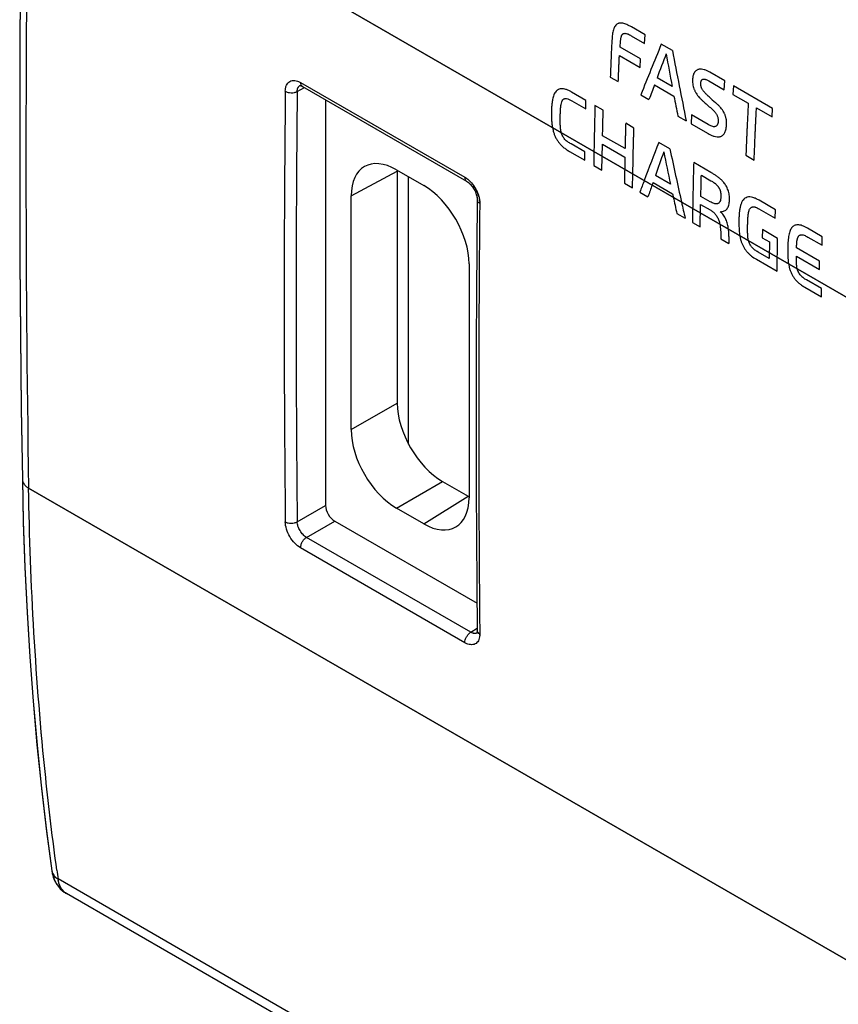
# Model space of a CAD drawing. Units: millimetres. Extents: x -29.9 to 28.7, y -33.1 to 33.1.
# Drawn here: x -29.9 to -10.7, y -17.8 to 5.2 of the extents above; entities that cross this region are included whole.
import ezdxf

# ---------------------------------------------------------------- set-up
doc = ezdxf.new("R2010")
doc.units = ezdxf.units.MM
doc.header["$LTSCALE"] = 16.335
doc.layers.get('0').update_dxf_attribs({"linetype": 'CONTINUOUS'})
for name, color, linetype in [('CURVE', 7, 'CONTINUOUS'), ('IMPORT_IGES', 7, 'CONTINUOUS'), ('MEC', 7, 'CONTINUOUS'), ('RACCORDO', 7, 'CONTINUOUS')]:
    doc.layers.add(name, color=color, linetype=linetype)

msp = doc.modelspace()

# ---------------------------------------------------------------- linework, layer by layer
at = {"color": 250, "linetype": 'CONTINUOUS'}
for p, q in [((1.12, -7.975), (-29.654, 9.794)), ((-23.292, 3.773), (-19.449, 1.554)), ((-23.37, 3.563), (-23.204, 3.652)), ((1.12, -23.488), (-29.654, -5.719)), ((-23.37, -6.509), (-22.706, -6.126)), ((-23.153, -6.874), (-22.494, -6.493)), ((-19.31, -9.093), (-23.153, -6.874)), ((-19.449, -9.339), (-23.292, -7.119)), ((-19.31, -9.093), (-19.159, -9)), ((-19.221, -9.122), (-19.223, -9.122)), ((-19.101, -9.055), (-19.1, -9.137)), ((1.833, -32.652), (-28.966, -14.869))]:
    msp.add_line(p, q, dxfattribs=at)
at = {"color": 7, "linetype": 'CONTINUOUS'}
for p, q in [((-23.31, 3.7), (-23.309, 3.7)), ((-23.31, 3.7), (-23.309, 3.7)), ((-23.309, 3.7), (-23.308, 3.7)), ((-23.308, 3.7), (-23.306, 3.7)), ((-23.306, 3.7), (-23.303, 3.7)), ((-23.303, 3.7), (-23.299, 3.699)), ((-23.299, 3.699), (-23.29, 3.697)), ((-23.299, 3.699), (-23.29, 3.696)), ((-23.29, 3.697), (-23.278, 3.692)), ((-23.289, 3.696), (-23.277, 3.692)), ((-23.278, 3.692), (-23.263, 3.686)), ((-23.277, 3.692), (-23.262, 3.685)), ((-23.263, 3.686), (-23.251, 3.679)), ((-23.251, 3.679), (-19.407, 1.46)), ((-19.158, 1.02), (-19.168, -0.053)), ((-19.158, 1.032), (-19.158, 1.02)), ((-19.168, -0.043), (-19.176, -1.192)), ((-19.176, -1.177), (-19.182, -2.329)), ((-19.182, -2.319), (-19.184, -3.464)), ((-19.184, -3.46), (-19.184, -4.599)), ((-19.184, -4.597), (-19.182, -5.736)), ((-19.182, -5.729), (-19.176, -6.872)), ((-19.176, -6.86), (-19.168, -7.998)), ((-19.168, -7.988), (-19.158, -9.056)), ((-19.162, -9.099), (-19.165, -9.108)), ((-19.165, -9.108), (-19.165, -9.109)), ((-19.16, -9.086), (-19.162, -9.099)), ((-19.159, -9.071), (-19.16, -9.086)), ((-19.158, -9.056), (-19.159, -9.071)), ((-29.112, -14.675), (-29.112, -14.676)), ((2.034, -32.994), (-28.769, -15.209))]:
    msp.add_line(p, q, dxfattribs=at)
for points in [[(-29.801, 9.998), (-29.825, 8.307), (-29.844, 6.558), (-29.856, 4.812), (-29.863, 3.071), (-29.863, 1.333), (-29.856, -0.401), (-29.844, -2.131), (-29.825, -3.858), (-29.801, -5.515)], [(-19.407, 1.46), (-19.404, 1.458), (-19.385, 1.445), (-19.364, 1.429), (-19.342, 1.411), (-19.32, 1.389), (-19.298, 1.364), (-19.276, 1.336), (-19.255, 1.307), (-19.236, 1.276), (-19.218, 1.243)], [(-19.407, 1.46), (-19.39, 1.449), (-19.371, 1.436), (-19.352, 1.419), (-19.332, 1.401), (-19.311, 1.38), (-19.291, 1.356), (-19.272, 1.33), (-19.253, 1.303), (-19.235, 1.274)], [(-19.219, 1.244), (-19.203, 1.21), (-19.189, 1.177), (-19.178, 1.145), (-19.17, 1.113), (-19.164, 1.084), (-19.16, 1.056), (-19.158, 1.032)], [(-19.204, 1.214), (-19.192, 1.184), (-19.181, 1.154), (-19.173, 1.125), (-19.166, 1.097), (-19.162, 1.071), (-19.159, 1.047)], [(-19.159, 1.047), (-19.158, 1.026), (-19.158, 1.02)], [(-29.801, -5.515), (-29.778, -6.523), (-29.741, -7.581), (-29.691, -8.631), (-29.626, -9.672), (-29.549, -10.704), (-29.458, -11.727), (-29.353, -12.74), (-29.235, -13.743), (-29.112, -14.675)], [(-29.112, -14.676), (-29.1, -14.741), (-29.083, -14.807), (-29.06, -14.87), (-29.033, -14.93), (-29, -14.986), (-28.964, -15.038), (-28.923, -15.086), (-28.88, -15.128), (-28.833, -15.166), (-28.785, -15.199), (-28.768, -15.209)]]:
    msp.add_lwpolyline(points, dxfattribs=at)
at = {"color": 250, "linetype": 'CONTINUOUS'}
for centre, radius, start, end in [((447.681, 2.037), 477.398, 179.06905, 180.93095), ((438.201, -1.472), 461.878, 179.37505, 180.62495), ((438.293, -1.473), 461.69, 179.37504, 180.62496), ((-23.217, 3.737), 0.0674, 229.8899, 239.8621), ((-19.79, 1.001), 0.65, 46.2055, 50.0266), ((-19.821, 0.969), 0.695, 44.0278, 46.9218), ((-19.832, 0.958), 0.711, 42.2725, 46.1985), ((-19.851, 0.939), 0.737, 41.2584, 44.0316), ((-19.935, 0.872), 0.845, 21.0601, 35.0185), ((-19.878, 0.894), 0.784, 17.232, 21.0227), ((-19.843, 0.905), 0.747, 15.2632, 18.018), ((462.177, -4.1), 481.303, 179.40023, 180.58991), ((-19.694, 0.937), 0.594, 4.5988, 9.1216), ((-19.6, 0.943), 0.5, 359.4412, 3.0121), ((-19.089, -9.055), 0.0689, 180.6729, 189.2843), ((-19.541, -9.142), 0.441, 356.816, 0.6322), ((38.169, -5.537), 67.78, 187.73547, 187.91346)]:
    msp.add_arc(centre, radius, start, end, dxfattribs=at)
for points, knots in [([(-23.65, 3.566), (-23.65, 3.591), (-23.645, 3.64), (-23.625, 3.707), (-23.591, 3.761), (-23.545, 3.8), (-23.489, 3.82), (-23.425, 3.822), (-23.358, 3.806), (-23.314, 3.785), (-23.292, 3.773)], [0, 0, 0, 0, 0.14477, 0.274713, 0.391869, 0.501378, 0.610634, 0.727118, 0.856164, 1, 1, 1, 1]), ([(-23.37, 3.563), (-23.37, 3.578), (-23.367, 3.607), (-23.355, 3.647), (-23.335, 3.679), (-23.316, 3.695), (-23.306, 3.701)], [0, 0, 0, 0, 0.287776, 0.546597, 0.780508, 1, 1, 1, 1]), ([(-23.37, 3.563), (-23.37, 3.591), (-23.362, 3.643), (-23.329, 3.687), (-23.309, 3.699)], [0, 0, 0, 0, 0.547579, 1, 1, 1, 1]), ([(-23.292, 3.773), (-23.292, 3.755), (-23.288, 3.721), (-23.269, 3.692), (-23.257, 3.683)], [0, 0, 0, 0, 0.549357, 1, 1, 1, 1]), ([(-23.65, 3.566), (-23.63, 3.554), (-23.584, 3.538), (-23.51, 3.529), (-23.437, 3.536), (-23.39, 3.552), (-23.37, 3.563)], [0, 0, 0, 0, 0.236899, 0.49968, 0.762636, 1, 1, 1, 1]), ([(-19.449, 1.554), (-19.44, 1.548), (-19.403, 1.526), (-19.37, 1.499), (-19.346, 1.476)], [0, 0, 0, 0, 0.238245, 1, 1, 1, 1]), ([(-19.449, 1.554), (-19.449, 1.534), (-19.445, 1.505), (-19.427, 1.474), (-19.414, 1.464), (-19.407, 1.46)], [0, 0, 0, 0, 0.548767, 0.782313, 1, 1, 1, 1]), ([(-19.449, 1.554), (-19.442, 1.55), (-19.415, 1.534), (-19.39, 1.515), (-19.372, 1.5)], [0, 0, 0, 0, 0.240504, 1, 1, 1, 1]), ([(-19.306, 1.436), (-19.3, 1.43), (-19.278, 1.404), (-19.257, 1.378), (-19.243, 1.357)], [0, 0, 0, 0, 0.246444, 1, 1, 1, 1]), ([(-19.297, 1.426), (-19.26, 1.384), (-19.196, 1.292), (-19.15, 1.19), (-19.133, 1.137)], [0, 0, 0, 0, 0.499563, 1, 1, 1, 1]), ([(-19.1, 0.939), (-19.116, 0.948), (-19.139, 0.966), (-19.156, 0.997), (-19.158, 1.013), (-19.158, 1.02)], [0, 0, 0, 0, 0.549617, 0.782868, 1, 1, 1, 1]), ([(-19.129, 1.127), (-19.127, 1.119), (-19.118, 1.087), (-19.111, 1.055), (-19.107, 1.031)], [0, 0, 0, 0, 0.255674, 1, 1, 1, 1]), ([(-19.122, 1.102), (-19.119, 1.091), (-19.109, 1.047), (-19.102, 1.003), (-19.1, 0.97)], [0, 0, 0, 0, 0.259824, 1, 1, 1, 1]), ([(-19.101, 0.984), (-19.101, 0.981), (-19.1, 0.965), (-19.1, 0.95), (-19.1, 0.939)], [0, 0, 0, 0, 0.255054, 1, 1, 1, 1]), ([(-29.801, -5.515), (-29.8, -5.534), (-29.793, -5.574), (-29.763, -5.629), (-29.716, -5.679), (-29.676, -5.706), (-29.654, -5.719)], [0, 0, 0, 0, 0.219705, 0.453714, 0.712447, 1, 1, 1, 1]), ([(-28.995, -14.661), (-29.093, -13.939), (-29.448, -10.971), (-29.617, -7.98), (-29.654, -5.719)], [0, 0, 0, 0, 0.243473, 1, 1, 1, 1]), ([(-23.65, -6.51), (-23.63, -6.521), (-23.584, -6.538), (-23.51, -6.546), (-23.436, -6.537), (-23.39, -6.521), (-23.37, -6.509)], [0, 0, 0, 0, 0.236124, 0.498139, 0.761172, 1, 1, 1, 1]), ([(-23.292, -7.119), (-23.342, -7.09), (-23.437, -7.011), (-23.549, -6.86), (-23.626, -6.689), (-23.65, -6.567), (-23.65, -6.51)], [0, 0, 0, 0, 0.237626, 0.500808, 0.763538, 1, 1, 1, 1]), ([(-23.153, -6.874), (-23.184, -6.857), (-23.241, -6.809), (-23.309, -6.719), (-23.356, -6.617), (-23.37, -6.544), (-23.37, -6.509)], [0, 0, 0, 0, 0.238227, 0.501266, 0.763625, 1, 1, 1, 1]), ([(-23.292, -7.119), (-23.292, -7.096), (-23.284, -7.048), (-23.255, -6.979), (-23.211, -6.918), (-23.173, -6.886), (-23.153, -6.874)], [0, 0, 0, 0, 0.235674, 0.498051, 0.761496, 1, 1, 1, 1]), ([(-19.449, -9.339), (-19.449, -9.316), (-19.441, -9.267), (-19.411, -9.198), (-19.367, -9.137), (-19.33, -9.105), (-19.31, -9.093)], [0, 0, 0, 0, 0.235674, 0.498051, 0.761496, 1, 1, 1, 1]), ([(-19.1, -9.166), (-19.102, -9.189), (-19.108, -9.233), (-19.129, -9.292), (-19.163, -9.339), (-19.208, -9.372), (-19.262, -9.388), (-19.322, -9.387), (-19.386, -9.371), (-19.428, -9.351), (-19.449, -9.339)], [0, 0, 0, 0, 0.140787, 0.266849, 0.38129, 0.489941, 0.600379, 0.7196, 0.85225, 1, 1, 1, 1]), ([(-19.238, -9.121), (-19.244, -9.12), (-19.269, -9.114), (-19.293, -9.103), (-19.31, -9.093)], [0, 0, 0, 0, 0.231542, 1, 1, 1, 1]), ([(-19.244, -9.12), (-19.249, -9.118), (-19.272, -9.112), (-19.294, -9.102), (-19.31, -9.093)], [0, 0, 0, 0, 0.233412, 1, 1, 1, 1]), ([(-19.16, -9.108), (-19.163, -9.11), (-19.177, -9.117), (-19.193, -9.121), (-19.205, -9.122)], [0, 0, 0, 0, 0.245662, 1, 1, 1, 1]), ([(-19.16, -9.108), (-19.169, -9.114), (-19.184, -9.12), (-19.2, -9.122), (-19.204, -9.122)], [0, 0, 0, 0, 0.742057, 1, 1, 1, 1]), ([(-19.1, -9.137), (-19.115, -9.128), (-19.142, -9.108), (-19.156, -9.077), (-19.158, -9.062)], [0, 0, 0, 0, 0.547031, 1, 1, 1, 1]), ([(-19.1, -9.137), (-19.1, -9.141), (-19.1, -9.155), (-19.1, -9.169), (-19.101, -9.179)], [0, 0, 0, 0, 0.255053, 1, 1, 1, 1]), ([(-29.112, -14.676), (-29.109, -14.695), (-29.098, -14.733), (-29.056, -14.805), (-29.004, -14.847), (-28.966, -14.869)], [0, 0, 0, 0, 0.231334, 0.471418, 1, 1, 1, 1]), ([(-28.769, -15.209), (-28.795, -15.194), (-28.845, -15.154), (-28.904, -15.075), (-28.945, -14.978), (-28.961, -14.907), (-28.966, -14.869)], [0, 0, 0, 0, 0.225417, 0.462099, 0.718679, 1, 1, 1, 1])]:
    msp.add_open_spline(points, degree=3, knots=knots, dxfattribs=at)
for points in [[(-19.223, -9.122), (-19.23, -9.122), (-19.237, -9.121), (-19.244, -9.12)], [(-19.204, -9.122), (-19.21, -9.123), (-19.217, -9.123), (-19.223, -9.122)], [(-19.205, -9.122), (-19.211, -9.123), (-19.216, -9.123), (-19.221, -9.122)]]:
    msp.add_open_spline(points, degree=3, dxfattribs=at)
at = {"layer": 'CURVE', "color": 250, "linetype": 'CONTINUOUS'}
for p, q in [((-15.234, 4.889), (-15.55, 5.072)), ((-15.556, 4.867), (-15.245, 4.687)), ((-15.245, 4.687), (-15.234, 4.889)), ((-15.816, 4.596), (-15.813, 4.657)), ((-14.593, 4.519), (-14.853, 4.669)), ((-15.834, 4.404), (-15.351, 4.125)), ((-15.342, 4.323), (-15.816, 4.596)), ((-15.351, 4.125), (-15.342, 4.323)), ((-13.37, 3.813), (-13.72, 4.015)), ((-16.047, 3.901), (-15.86, 3.792)), ((-15.012, 3.714), (-14.559, 3.453)), ((-14.6, 3.681), (-14.953, 3.885)), ((-13.742, 3.811), (-13.381, 3.603)), ((-13.381, 3.603), (-13.37, 3.813)), ((-13.167, 3.696), (-13.178, 3.495)), ((-12.251, 3.167), (-13.167, 3.696)), ((-16.616, 3.354), (-16.953, 3.549)), ((-15.331, 3.487), (-15.142, 3.378)), ((-13.178, 3.495), (-12.82, 3.289)), ((-16.944, 3.341), (-16.621, 3.154)), ((-16.621, 3.154), (-16.616, 3.354)), ((-16.212, 3.121), (-16.405, 3.232)), ((-14.148, 3.013), (-14.156, 2.808)), ((-13.756, 2.787), (-14.148, 3.013)), ((-12.627, 3.177), (-12.261, 2.966)), ((-12.261, 2.966), (-12.251, 3.167)), ((-15.495, 2.707), (-15.687, 2.818)), ((-14.466, 2.987), (-14.272, 2.875)), ((-14.156, 2.808), (-13.754, 2.577)), ((-16.642, 2.147), (-16.964, 2.333)), ((-16.242, 1.721), (-16.232, 2.326)), ((-16.232, 2.326), (-15.706, 2.023)), ((-15.702, 2.224), (-16.227, 2.527)), ((-14.653, 2.221), (-14.913, 2.371)), ((-17.001, 2.16), (-16.645, 1.954)), ((-16.645, 1.954), (-16.642, 2.147)), ((-16.429, 2.158), (-16.434, 1.832)), ((-15.706, 2.023), (-15.717, 1.418)), ((-13.693, 1.666), (-14.096, 1.899)), ((-12.875, 2.069), (-12.682, 1.957)), ((-16.434, 1.832), (-16.242, 1.721)), ((-15.524, 1.307), (-15.519, 1.632)), ((-15.717, 1.418), (-15.524, 1.307)), ((-15.045, 1.431), (-14.593, 1.169)), ((-14.639, 1.395), (-14.992, 1.599)), ((-13.917, 1.604), (-13.692, 1.474)), ((-15.355, 1.209), (-15.166, 1.1)), ((-13.708, 0.981), (-13.928, 1.108)), ((-12.182, 0.794), (-12.564, 1.015)), ((-14.49, 0.71), (-14.296, 0.597)), ((-14.12, 0.825), (-14.125, 0.499)), ((-13.944, 0.394), (-13.935, 0.919)), ((-13.935, 0.919), (-13.714, 0.791)), ((-12.57, 0.815), (-12.187, 0.594)), ((-12.187, 0.594), (-12.182, 0.794)), ((-14.125, 0.499), (-13.944, 0.394)), ((-12.488, 0.328), (-12.492, 0.14)), ((-12.132, 0.122), (-12.488, 0.328)), ((-11.087, 0.162), (-11.434, 0.362)), ((-13.462, 0.116), (-13.271, 0.006)), ((-12.492, 0.14), (-12.321, 0.041)), ((-12.321, 0.041), (-12.327, -0.346)), ((-11.425, 0.154), (-11.092, -0.038)), ((-11.092, -0.038), (-11.087, 0.162)), ((-12.327, -0.346), (-12.587, -0.196)), ((-11.15, -0.407), (-11.69, -0.095)), ((-12.629, -0.365), (-12.146, -0.644)), ((-12.146, -0.644), (-12.14, -0.318)), ((-11.694, -0.291), (-11.154, -0.602)), ((-11.154, -0.602), (-11.15, -0.407)), ((-11.105, -1.052), (-11.455, -0.85)), ((-11.495, -1.02), (-11.108, -1.243)), ((-11.108, -1.243), (-11.105, -1.052))]:
    msp.add_line(p, q, dxfattribs=at)
for centre, major_axis, ratio, start_param, end_param in [((47.26, 37.464), (62.744, 67.338), 0.361862, -3.907506, -3.888655), ((47.501, 37.325), (61.95, 67.806), 0.373728, -3.906538, -3.89777), ((49.988, 35.889), (14.701, 91.84), 0.707225, -4.252488, -4.24372), ((50.227, 35.752), (12.726, 92.485), 0.709904, -4.272237, -4.253386), ((47.477, 37.34), (62.345, 67.573), 0.367843, -3.894534, -3.889178), ((50.026, 35.868), (13.043, 92.383), 0.709504, -4.255911, -4.250555), ((63.05, 28.348), (252.626, -213.613), 0.209609, -1.699887, -1.699104), ((64.113, 27.734), (258.922, -217.315), 0.20486, -1.701204, -1.700624), ((47.958, 37.062), (62.744, 67.338), 0.361862, -3.877192, -3.862755), ((48.162, 36.944), (61.95, 67.806), 0.373728, -3.876226, -3.86747), ((49.428, 36.213), (14.701, 91.84), 0.707225, -4.222178, -4.213421), ((49.638, 36.092), (12.726, 92.485), 0.709904, -4.241923, -4.227486), ((335.922, 199.159), (348.577, 374.099), 0.361862, -3.862755, -3.861964), ((48.156, 36.947), (62.345, 67.573), 0.367844, -3.864237, -3.863277), ((336.172, 199.015), (346.359, 375.405), 0.367844, -3.863277, -3.862486), ((49.442, 36.205), (13.043, 92.383), 0.709504, -4.225613, -4.224653), ((341.069, 196.187), (72.463, 513.241), 0.709504, -4.224653, -4.223863), ((341.279, 196.066), (70.702, 513.806), 0.709904, -4.227486, -4.226696), ((340.229, 196.672), (238.168, 439.768), 0.594676, -3.961665, -3.961375), ((340.455, 196.542), (235.993, 440.993), 0.597671, -3.964826, -3.96444)]:
    msp.add_ellipse(centre, major_axis=major_axis, ratio=ratio, start_param=start_param, end_param=end_param, dxfattribs=at)
for points, knots in [([(-15.55, 5.072), (-15.589, 5.094), (-15.661, 5.131), (-15.741, 5.157), (-15.792, 5.163), (-15.819, 5.163), (-15.839, 5.16), (-15.858, 5.155), (-15.881, 5.145), (-15.907, 5.126), (-15.935, 5.096), (-15.957, 5.057), (-15.974, 5.009), (-15.987, 4.955), (-15.997, 4.894), (-16.004, 4.829), (-16.01, 4.759), (-16.013, 4.711), (-16.014, 4.685)], [0, 0, 0, 0, 0.125, 0.25, 0.3125, 0.34375, 0.375, 0.40625, 0.4375, 0.5, 0.5625, 0.625, 0.6875, 0.75, 0.8125, 0.875, 0.9375, 1, 1, 1, 1]), ([(-15.813, 4.657), (-15.812, 4.674), (-15.81, 4.707), (-15.807, 4.752), (-15.802, 4.787), (-15.797, 4.813), (-15.793, 4.832), (-15.788, 4.851), (-15.781, 4.869), (-15.774, 4.885), (-15.764, 4.898), (-15.752, 4.91), (-15.738, 4.917), (-15.723, 4.922), (-15.701, 4.924), (-15.673, 4.921), (-15.637, 4.909), (-15.598, 4.891), (-15.571, 4.875), (-15.556, 4.867)], [0, 0, 0, 0, 0.083333, 0.166667, 0.25, 0.291667, 0.333333, 0.375, 0.416667, 0.458333, 0.5, 0.541667, 0.583333, 0.625, 0.666667, 0.75, 0.833333, 0.916667, 1, 1, 1, 1]), ([(-15.86, 3.792), (-15.859, 3.814), (-15.857, 3.858), (-15.854, 3.923), (-15.852, 3.978), (-15.851, 4.016), (-15.85, 4.038), (-15.849, 4.053), (-15.848, 4.077), (-15.847, 4.105), (-15.845, 4.156), (-15.842, 4.229), (-15.838, 4.316), (-15.836, 4.375), (-15.834, 4.404)], [0, 0, 0, 0, 0.125, 0.25, 0.375, 0.4375, 0.46875, 0.5, 0.53125, 0.5625, 0.625, 0.75, 0.875, 1, 1, 1, 1]), ([(-13.72, 4.015), (-13.741, 4.027), (-13.783, 4.049), (-13.848, 4.074), (-13.912, 4.086), (-13.96, 4.085), (-13.996, 4.076), (-14.022, 4.064), (-14.046, 4.047), (-14.065, 4.028), (-14.079, 4.009), (-14.088, 3.993), (-14.097, 3.975), (-14.104, 3.955), (-14.111, 3.933), (-14.118, 3.9), (-14.122, 3.856), (-14.123, 3.799), (-14.119, 3.74), (-14.108, 3.682), (-14.094, 3.634), (-14.079, 3.597), (-14.067, 3.571), (-14.054, 3.545), (-14.034, 3.512), (-14.005, 3.471), (-13.966, 3.424), (-13.922, 3.379), (-13.891, 3.349), (-13.874, 3.335)], [0, 0, 0, 0, 0.076923, 0.153846, 0.230769, 0.307692, 0.346154, 0.384615, 0.423077, 0.461538, 0.480769, 0.5, 0.519231, 0.538462, 0.557692, 0.576923, 0.615385, 0.653846, 0.692308, 0.730769, 0.769231, 0.788462, 0.807692, 0.826923, 0.846154, 0.884615, 0.923077, 0.961538, 1, 1, 1, 1]), ([(-13.698, 3.401), (-13.71, 3.412), (-13.736, 3.435), (-13.767, 3.464), (-13.791, 3.489), (-13.81, 3.507), (-13.828, 3.526), (-13.846, 3.546), (-13.863, 3.568), (-13.88, 3.591), (-13.896, 3.616), (-13.908, 3.639), (-13.915, 3.657), (-13.92, 3.671), (-13.924, 3.684), (-13.927, 3.698), (-13.928, 3.712), (-13.93, 3.726), (-13.93, 3.739), (-13.93, 3.752), (-13.929, 3.765), (-13.928, 3.781), (-13.924, 3.799), (-13.917, 3.817), (-13.908, 3.831), (-13.897, 3.841), (-13.881, 3.851), (-13.859, 3.855), (-13.831, 3.851), (-13.801, 3.841), (-13.772, 3.828), (-13.752, 3.817), (-13.742, 3.811)], [0, 0, 0, 0, 0.0625, 0.125, 0.15625, 0.1875, 0.21875, 0.25, 0.28125, 0.3125, 0.34375, 0.375, 0.390625, 0.40625, 0.421875, 0.4375, 0.453125, 0.46875, 0.484375, 0.5, 0.515625, 0.53125, 0.5625, 0.59375, 0.625, 0.65625, 0.6875, 0.75, 0.8125, 0.875, 0.9375, 1, 1, 1, 1]), ([(-16.953, 3.549), (-16.976, 3.562), (-17.021, 3.586), (-17.085, 3.612), (-17.143, 3.626), (-17.195, 3.628), (-17.241, 3.618), (-17.282, 3.598), (-17.317, 3.568), (-17.346, 3.529), (-17.369, 3.481), (-17.392, 3.412), (-17.408, 3.323), (-17.419, 3.223), (-17.424, 3.126), (-17.426, 3.028), (-17.424, 2.928), (-17.417, 2.825), (-17.408, 2.755), (-17.401, 2.719)], [0, 0, 0, 0, 0.041667, 0.083333, 0.125, 0.166667, 0.208333, 0.25, 0.291667, 0.333333, 0.375, 0.416667, 0.5, 0.583333, 0.666667, 0.75, 0.833333, 0.916667, 1, 1, 1, 1]), ([(-17.194, 2.599), (-17.198, 2.613), (-17.204, 2.641), (-17.21, 2.685), (-17.214, 2.732), (-17.217, 2.78), (-17.218, 2.83), (-17.218, 2.881), (-17.218, 2.932), (-17.217, 2.983), (-17.216, 3.034), (-17.214, 3.083), (-17.212, 3.13), (-17.208, 3.191), (-17.2, 3.259), (-17.185, 3.324), (-17.164, 3.363), (-17.144, 3.382), (-17.131, 3.39), (-17.121, 3.394), (-17.109, 3.397), (-17.093, 3.398), (-17.062, 3.395), (-17.013, 3.379), (-16.968, 3.355), (-16.944, 3.341)], [0, 0, 0, 0, 0.038462, 0.076923, 0.115385, 0.153846, 0.192308, 0.230769, 0.269231, 0.307692, 0.346154, 0.384615, 0.423077, 0.461538, 0.538462, 0.615385, 0.692308, 0.730769, 0.75, 0.769231, 0.788462, 0.807692, 0.846154, 0.923077, 1, 1, 1, 1]), ([(-16.405, 3.232), (-16.407, 3.146), (-16.412, 2.993), (-16.417, 2.777), (-16.42, 2.631), (-16.422, 2.534), (-16.423, 2.493), (-16.424, 2.461), (-16.424, 2.425), (-16.426, 2.36), (-16.427, 2.268), (-16.429, 2.195), (-16.429, 2.158)], [0, 0, 0, 0, 0.25, 0.4375, 0.625, 0.671875, 0.71875, 0.742188, 0.765625, 0.8125, 0.90625, 1, 1, 1, 1]), ([(-13.754, 2.577), (-13.732, 2.563), (-13.686, 2.539), (-13.617, 2.512), (-13.549, 2.498), (-13.498, 2.501), (-13.46, 2.511), (-13.434, 2.524), (-13.409, 2.543), (-13.386, 2.569), (-13.366, 2.602), (-13.35, 2.642), (-13.337, 2.69), (-13.33, 2.736), (-13.327, 2.773), (-13.326, 2.803), (-13.326, 2.832), (-13.327, 2.861), (-13.33, 2.89), (-13.334, 2.918), (-13.34, 2.946), (-13.348, 2.974), (-13.357, 3.001), (-13.367, 3.028), (-13.379, 3.054), (-13.397, 3.088), (-13.423, 3.13), (-13.46, 3.178), (-13.503, 3.226), (-13.535, 3.257), (-13.552, 3.272)], [0, 0, 0, 0, 0.076923, 0.153846, 0.230769, 0.307692, 0.346154, 0.384615, 0.423077, 0.461538, 0.5, 0.538462, 0.576923, 0.615385, 0.634615, 0.653846, 0.673077, 0.692308, 0.711538, 0.730769, 0.75, 0.769231, 0.788462, 0.807692, 0.826923, 0.846154, 0.884615, 0.923077, 0.961538, 1, 1, 1, 1]), ([(-12.82, 3.289), (-12.822, 3.245), (-12.826, 3.157), (-12.834, 3.003), (-12.841, 2.86), (-12.846, 2.745), (-12.849, 2.679), (-12.851, 2.63), (-12.853, 2.589), (-12.855, 2.556), (-12.855, 2.536), (-12.856, 2.519), (-12.857, 2.509), (-12.857, 2.501), (-12.858, 2.489), (-12.858, 2.465), (-12.86, 2.432), (-12.862, 2.378), (-12.865, 2.311), (-12.869, 2.203), (-12.872, 2.122), (-12.875, 2.069)], [0, 0, 0, 0, 0.125, 0.25, 0.4375, 0.53125, 0.578125, 0.625, 0.671875, 0.695312, 0.71875, 0.730469, 0.742188, 0.748047, 0.753906, 0.765625, 0.789062, 0.8125, 0.859375, 0.90625, 1, 1, 1, 1]), ([(-16.227, 2.527), (-16.227, 2.548), (-16.226, 2.592), (-16.224, 2.657), (-16.223, 2.711), (-16.222, 2.749), (-16.222, 2.771), (-16.221, 2.785), (-16.221, 2.808), (-16.22, 2.835), (-16.219, 2.884), (-16.217, 2.954), (-16.215, 3.037), (-16.213, 3.093), (-16.212, 3.121)], [0, 0, 0, 0, 0.125, 0.25, 0.375, 0.4375, 0.46875, 0.5, 0.53125, 0.5625, 0.625, 0.75, 0.875, 1, 1, 1, 1]), ([(-13.682, 3.163), (-13.67, 3.152), (-13.645, 3.13), (-13.616, 3.099), (-13.594, 3.072), (-13.578, 3.051), (-13.563, 3.028), (-13.55, 3.004), (-13.538, 2.977), (-13.53, 2.95), (-13.525, 2.922), (-13.522, 2.895), (-13.522, 2.869), (-13.524, 2.843), (-13.528, 2.819), (-13.535, 2.797), (-13.545, 2.777), (-13.558, 2.761), (-13.573, 2.749), (-13.591, 2.741), (-13.61, 2.738), (-13.636, 2.738), (-13.671, 2.746), (-13.713, 2.764), (-13.742, 2.779), (-13.756, 2.787)], [0, 0, 0, 0, 0.071429, 0.142857, 0.178571, 0.214286, 0.25, 0.285714, 0.321429, 0.357143, 0.392857, 0.428571, 0.464286, 0.5, 0.535714, 0.571429, 0.607143, 0.642857, 0.678571, 0.714286, 0.75, 0.785714, 0.857143, 0.928571, 1, 1, 1, 1]), ([(-12.682, 1.957), (-12.68, 2.001), (-12.677, 2.088), (-12.671, 2.241), (-12.664, 2.384), (-12.66, 2.499), (-12.657, 2.564), (-12.654, 2.614), (-12.653, 2.655), (-12.651, 2.688), (-12.65, 2.708), (-12.649, 2.724), (-12.649, 2.735), (-12.649, 2.742), (-12.648, 2.755), (-12.647, 2.779), (-12.645, 2.813), (-12.642, 2.867), (-12.639, 2.934), (-12.634, 3.042), (-12.63, 3.123), (-12.627, 3.177)], [0, 0, 0, 0, 0.125, 0.25, 0.4375, 0.53125, 0.578125, 0.625, 0.671875, 0.695312, 0.71875, 0.730469, 0.742188, 0.748047, 0.753906, 0.765625, 0.789062, 0.8125, 0.859375, 0.90625, 1, 1, 1, 1]), ([(-15.687, 2.818), (-15.688, 2.796), (-15.689, 2.753), (-15.691, 2.688), (-15.692, 2.633), (-15.693, 2.596), (-15.694, 2.573), (-15.694, 2.559), (-15.695, 2.536), (-15.695, 2.509), (-15.697, 2.46), (-15.698, 2.391), (-15.7, 2.307), (-15.702, 2.251), (-15.702, 2.224)], [0, 0, 0, 0, 0.125, 0.25, 0.375, 0.4375, 0.46875, 0.5, 0.53125, 0.5625, 0.625, 0.75, 0.875, 1, 1, 1, 1]), ([(-16.964, 2.333), (-16.992, 2.349), (-17.031, 2.372), (-17.077, 2.409), (-17.109, 2.441), (-17.137, 2.477), (-17.161, 2.515), (-17.181, 2.557), (-17.19, 2.585), (-17.194, 2.599)], [0, 0, 0, 0, 0.25, 0.375, 0.5, 0.625, 0.75, 0.875, 1, 1, 1, 1]), ([(-15.519, 1.632), (-15.517, 1.719), (-15.515, 1.87), (-15.51, 2.086), (-15.507, 2.232), (-15.504, 2.329), (-15.503, 2.371), (-15.503, 2.402), (-15.502, 2.438), (-15.5, 2.503), (-15.498, 2.596), (-15.496, 2.67), (-15.495, 2.707)], [0, 0, 0, 0, 0.25, 0.4375, 0.625, 0.671875, 0.71875, 0.742188, 0.765625, 0.8125, 0.90625, 1, 1, 1, 1]), ([(-14.096, 1.899), (-14.098, 1.812), (-14.103, 1.66), (-14.108, 1.444), (-14.111, 1.297), (-14.113, 1.2), (-14.114, 1.159), (-14.115, 1.128), (-14.115, 1.092), (-14.116, 1.027), (-14.118, 0.935), (-14.119, 0.861), (-14.12, 0.825)], [0, 0, 0, 0, 0.25, 0.4375, 0.625, 0.671875, 0.71875, 0.742188, 0.765625, 0.8125, 0.90625, 1, 1, 1, 1]), ([(-13.474, 0.749), (-13.456, 0.748), (-13.422, 0.751), (-13.378, 0.764), (-13.342, 0.786), (-13.313, 0.816), (-13.29, 0.856), (-13.274, 0.903), (-13.264, 0.96), (-13.259, 1.02), (-13.259, 1.08), (-13.264, 1.14), (-13.275, 1.198), (-13.291, 1.254), (-13.312, 1.305), (-13.336, 1.351), (-13.362, 1.393), (-13.391, 1.43), (-13.419, 1.463), (-13.458, 1.502), (-13.508, 1.544), (-13.569, 1.59), (-13.631, 1.63), (-13.672, 1.655), (-13.693, 1.666)], [0, 0, 0, 0, 0.038462, 0.076923, 0.115385, 0.153846, 0.192308, 0.230769, 0.269231, 0.307692, 0.346154, 0.384615, 0.423077, 0.461538, 0.5, 0.538462, 0.576923, 0.615385, 0.653846, 0.692308, 0.769231, 0.846154, 0.923077, 1, 1, 1, 1]), ([(-13.928, 1.108), (-13.927, 1.151), (-13.926, 1.216), (-13.924, 1.302), (-13.922, 1.369), (-13.921, 1.426), (-13.919, 1.506), (-13.918, 1.565), (-13.917, 1.604)], [0, 0, 0, 0, 0.25, 0.375, 0.5, 0.625, 0.75, 1, 1, 1, 1]), ([(-13.692, 1.474), (-13.679, 1.467), (-13.655, 1.453), (-13.621, 1.43), (-13.589, 1.405), (-13.559, 1.378), (-13.537, 1.355), (-13.521, 1.334), (-13.51, 1.318), (-13.501, 1.301), (-13.492, 1.284), (-13.484, 1.267), (-13.478, 1.249), (-13.472, 1.23), (-13.468, 1.212), (-13.465, 1.193), (-13.461, 1.169), (-13.459, 1.138), (-13.46, 1.103), (-13.462, 1.069), (-13.467, 1.028), (-13.477, 0.994), (-13.492, 0.967), (-13.505, 0.951), (-13.52, 0.94), (-13.537, 0.933), (-13.556, 0.929), (-13.583, 0.93), (-13.619, 0.938), (-13.664, 0.956), (-13.694, 0.972), (-13.708, 0.981)], [0, 0, 0, 0, 0.035714, 0.071429, 0.107143, 0.142857, 0.178571, 0.196429, 0.214286, 0.232143, 0.25, 0.267857, 0.285714, 0.303571, 0.321429, 0.339286, 0.357143, 0.392857, 0.428571, 0.464286, 0.5, 0.571429, 0.607143, 0.642857, 0.678571, 0.714286, 0.75, 0.785714, 0.857143, 0.928571, 1, 1, 1, 1]), ([(-13.714, 0.791), (-13.691, 0.777), (-13.658, 0.756), (-13.619, 0.721), (-13.591, 0.692), (-13.566, 0.659), (-13.543, 0.623), (-13.524, 0.585), (-13.508, 0.545), (-13.495, 0.502), (-13.488, 0.473), (-13.485, 0.458)], [0, 0, 0, 0, 0.2, 0.3, 0.4, 0.5, 0.6, 0.7, 0.8, 0.9, 1, 1, 1, 1]), ([(-12.833, 0.468), (-12.832, 0.508), (-12.83, 0.584), (-12.822, 0.67), (-12.813, 0.733), (-12.802, 0.774), (-12.788, 0.808), (-12.768, 0.834), (-12.749, 0.849), (-12.731, 0.857), (-12.717, 0.861), (-12.701, 0.862), (-12.685, 0.862), (-12.668, 0.859), (-12.643, 0.852), (-12.611, 0.838), (-12.584, 0.823), (-12.57, 0.815)], [0, 0, 0, 0, 0.142857, 0.285714, 0.357143, 0.428571, 0.5, 0.571429, 0.642857, 0.678571, 0.714286, 0.75, 0.785714, 0.821429, 0.857143, 0.928571, 1, 1, 1, 1]), ([(-13.038, 0.561), (-13.039, 0.518), (-13.039, 0.454), (-13.036, 0.37), (-13.032, 0.308), (-13.026, 0.247), (-13.021, 0.208), (-13.017, 0.188)], [0, 0, 0, 0, 0.333333, 0.5, 0.666667, 0.833333, 1, 1, 1, 1]), ([(-12.815, 0.071), (-12.819, 0.086), (-12.825, 0.116), (-12.83, 0.162), (-12.832, 0.209), (-12.834, 0.257), (-12.834, 0.307), (-12.835, 0.376), (-12.834, 0.431), (-12.833, 0.468)], [0, 0, 0, 0, 0.125, 0.25, 0.375, 0.5, 0.625, 0.75, 1, 1, 1, 1]), ([(-11.434, 0.362), (-11.455, 0.374), (-11.497, 0.397), (-11.556, 0.422), (-11.61, 0.438), (-11.66, 0.444), (-11.704, 0.438), (-11.743, 0.424), (-11.778, 0.402), (-11.807, 0.371), (-11.83, 0.331), (-11.856, 0.267), (-11.873, 0.19), (-11.885, 0.101), (-11.891, 0.03), (-11.895, -0.045), (-11.897, -0.151), (-11.896, -0.291), (-11.888, -0.408), (-11.879, -0.469)], [0, 0, 0, 0, 0.05, 0.1, 0.15, 0.2, 0.25, 0.3, 0.35, 0.4, 0.45, 0.5, 0.6, 0.65, 0.7, 0.75, 0.8, 0.9, 1, 1, 1, 1]), ([(-13.017, 0.188), (-13.013, 0.162), (-13.003, 0.113), (-12.983, 0.043), (-12.956, -0.023), (-12.924, -0.084), (-12.887, -0.142), (-12.845, -0.196), (-12.798, -0.245), (-12.728, -0.304), (-12.67, -0.341), (-12.629, -0.365)], [0, 0, 0, 0, 0.1, 0.2, 0.3, 0.4, 0.5, 0.6, 0.7, 0.8, 1, 1, 1, 1]), ([(-12.587, -0.196), (-12.601, -0.188), (-12.627, -0.173), (-12.665, -0.149), (-12.694, -0.126), (-12.716, -0.105), (-12.731, -0.089), (-12.745, -0.071), (-12.763, -0.046), (-12.782, -0.014), (-12.802, 0.028), (-12.811, 0.056), (-12.815, 0.071)], [0, 0, 0, 0, 0.125, 0.25, 0.375, 0.4375, 0.5, 0.5625, 0.625, 0.75, 0.875, 1, 1, 1, 1]), ([(-12.14, -0.318), (-12.14, -0.297), (-12.139, -0.254), (-12.138, -0.189), (-12.137, -0.135), (-12.136, -0.097), (-12.136, -0.076), (-12.136, -0.058), (-12.136, -0.048), (-12.135, -0.033), (-12.135, -0.006), (-12.134, 0.032), (-12.133, 0.077), (-12.132, 0.107), (-12.132, 0.122)], [0, 0, 0, 0, 0.125, 0.25, 0.375, 0.4375, 0.46875, 0.5, 0.53125, 0.5625, 0.625, 0.75, 0.875, 1, 1, 1, 1]), ([(-11.69, -0.095), (-11.689, -0.077), (-11.688, -0.041), (-11.685, 0.008), (-11.682, 0.047), (-11.678, 0.076), (-11.674, 0.097), (-11.669, 0.118), (-11.663, 0.138), (-11.656, 0.156), (-11.646, 0.172), (-11.635, 0.185), (-11.621, 0.196), (-11.605, 0.203), (-11.583, 0.208), (-11.552, 0.209), (-11.513, 0.198), (-11.471, 0.18), (-11.44, 0.163), (-11.425, 0.154)], [0, 0, 0, 0, 0.083333, 0.166667, 0.25, 0.291667, 0.333333, 0.375, 0.416667, 0.458333, 0.5, 0.541667, 0.583333, 0.625, 0.666667, 0.75, 0.833333, 0.916667, 1, 1, 1, 1]), ([(-11.879, -0.469), (-11.875, -0.492), (-11.867, -0.537), (-11.847, -0.607), (-11.819, -0.678), (-11.79, -0.734), (-11.764, -0.776), (-11.743, -0.807), (-11.719, -0.838), (-11.694, -0.867), (-11.667, -0.894), (-11.628, -0.93), (-11.574, -0.972), (-11.522, -1.004), (-11.495, -1.02)], [0, 0, 0, 0, 0.111111, 0.222222, 0.333333, 0.444444, 0.5, 0.555556, 0.611111, 0.666667, 0.722222, 0.777778, 0.888889, 1, 1, 1, 1]), ([(-11.455, -0.85), (-11.469, -0.842), (-11.494, -0.827), (-11.53, -0.803), (-11.563, -0.776), (-11.593, -0.745), (-11.616, -0.716), (-11.632, -0.691), (-11.643, -0.672), (-11.653, -0.652), (-11.662, -0.631), (-11.669, -0.609), (-11.673, -0.595), (-11.675, -0.587)], [0, 0, 0, 0, 0.125, 0.25, 0.375, 0.5, 0.625, 0.6875, 0.75, 0.8125, 0.875, 0.9375, 1, 1, 1, 1])]:
    msp.add_open_spline(points, degree=3, knots=knots, dxfattribs=at)
for points in [[(-16.014, 4.685), (-16.02, 4.554), (-16.032, 4.29), (-16.042, 4.03), (-16.047, 3.901)], [(-17.401, 2.719), (-17.396, 2.696), (-17.386, 2.649), (-17.365, 2.577), (-17.336, 2.505), (-17.299, 2.437), (-17.256, 2.374), (-17.206, 2.314), (-17.148, 2.259), (-17.081, 2.208), (-17.029, 2.176), (-17.001, 2.16)], [(-12.564, 1.015), (-12.589, 1.029), (-12.638, 1.055), (-12.711, 1.084), (-12.781, 1.097), (-12.844, 1.09), (-12.899, 1.065), (-12.943, 1.023), (-12.976, 0.964), (-12.999, 0.898), (-13.015, 0.826), (-13.027, 0.748), (-13.035, 0.662), (-13.037, 0.596), (-13.038, 0.561)], [(-13.283, 0.341), (-13.285, 0.361), (-13.29, 0.4), (-13.302, 0.457), (-13.319, 0.513), (-13.34, 0.567), (-13.367, 0.619), (-13.399, 0.668), (-13.435, 0.711), (-13.461, 0.737), (-13.474, 0.749)], [(-13.485, 0.458), (-13.48, 0.434), (-13.472, 0.387), (-13.465, 0.313), (-13.464, 0.263), (-13.463, 0.238)], [(-13.273, 0.168), (-13.273, 0.187), (-13.274, 0.226), (-13.277, 0.284), (-13.28, 0.322), (-13.283, 0.341)], [(-11.675, -0.587), (-11.682, -0.557), (-11.69, -0.495), (-11.695, -0.396), (-11.694, -0.327), (-11.694, -0.291)]]:
    msp.add_open_spline(points, degree=3, dxfattribs=at)
at = {"layer": 'IMPORT_IGES', "color": 7, "linetype": 'CONTINUOUS'}
msp.add_line((-20.765, -4.69), (-20.765, 1.567), dxfattribs=at)
at = {"layer": 'MEC', "color": 250, "linetype": 'CONTINUOUS'}
for p, q in [((-29.654, 9.794), (1.12, -7.975)), ((-29.654, -5.719), (1.12, -23.488)), ((1.833, -32.652), (-28.966, -14.869))]:
    msp.add_line(p, q, dxfattribs=at)
at = {"layer": 'MEC', "color": 7, "linetype": 'CONTINUOUS'}
for p, q in [((-29.825, -3.868), (-29.801, -5.515)), ((-29.112, -14.675), (-29.112, -14.676)), ((2.034, -32.994), (-28.769, -15.209))]:
    msp.add_line(p, q, dxfattribs=at)
for points in [[(-29.825, 8.325), (-29.844, 6.57), (-29.856, 4.82), (-29.863, 3.072), (-29.863, 1.329), (-29.856, -0.41), (-29.844, -2.146), (-29.825, -3.868)], [(-29.801, -5.515), (-29.779, -6.505), (-29.742, -7.569), (-29.691, -8.624), (-29.627, -9.671), (-29.549, -10.708), (-29.457, -11.735), (-29.352, -12.753), (-29.233, -13.761), (-29.112, -14.675)], [(-29.112, -14.676), (-29.109, -14.693), (-29.096, -14.76), (-29.077, -14.824), (-29.054, -14.886), (-29.025, -14.944), (-28.992, -14.999), (-28.955, -15.049), (-28.914, -15.096), (-28.87, -15.137), (-28.823, -15.174), (-28.775, -15.205), (-28.768, -15.209)]]:
    msp.add_lwpolyline(points, dxfattribs=at)
at = {"layer": 'MEC', "color": 250, "linetype": 'CONTINUOUS'}
for centre, radius, start, end in [((447.681, 2.037), 477.398, 179.06905, 180.93095), ((-28.897, -14.645), 0.217, 187.9986, 191.4), ((38.183, -5.535), 67.795, 187.73493, 187.91346), ((-28.605, -14.925), 0.328, 235.6511, 239.9983)]:
    msp.add_arc(centre, radius, start, end, dxfattribs=at)
for points, knots in [([(-29.801, -5.515), (-29.8, -5.534), (-29.793, -5.574), (-29.763, -5.629), (-29.715, -5.679), (-29.676, -5.706), (-29.654, -5.719)], [0, 0, 0, 0, 0.219689, 0.453766, 0.712373, 1, 1, 1, 1]), ([(-28.995, -14.66), (-29.093, -13.939), (-29.448, -10.97), (-29.617, -7.98), (-29.654, -5.719)], [0, 0, 0, 0, 0.243475, 1, 1, 1, 1]), ([(-29.11, -14.688), (-29.102, -14.725), (-29.066, -14.798), (-29.002, -14.848), (-28.966, -14.869)], [0, 0, 0, 0, 0.470096, 1, 1, 1, 1]), ([(-28.79, -15.196), (-28.814, -15.179), (-28.858, -15.14), (-28.93, -15.034), (-28.957, -14.937), (-28.966, -14.869)], [0, 0, 0, 0, 0.225868, 0.464073, 1, 1, 1, 1])]:
    msp.add_open_spline(points, degree=3, knots=knots, dxfattribs=at)
at = {"layer": 'RACCORDO', "color": 7, "linetype": 'CONTINUOUS'}
for p, q in [((-22.706, 3.365), (-22.706, -6.126)), ((-21.048, 1.73), (-20.412, 1.363)), ((-21.03, 1.699), (-21.03, -3.729)), ((-22.109, -4.352), (-22.109, 1.118)), ((-19.351, -0.474), (-19.351, -5.945)), ((-19.969, -5.566), (-19.37, -5.912)), ((-20.412, -6.557), (-21.048, -6.189)), ((-22.494, -6.493), (-19.164, -8.416))]:
    msp.add_line(p, q, dxfattribs=at)
at = {"layer": 'RACCORDO', "color": 250, "linetype": 'CONTINUOUS'}
for p, q in [((-22.109, 1.118), (-21.03, 1.699)), ((-22.109, -4.352), (-21.03, -3.729)), ((-21.048, -6.189), (-19.969, -5.566)), ((-20.412, -6.557), (-19.37, -5.912))]:
    msp.add_line(p, q, dxfattribs=at)
at = {"layer": 'RACCORDO', "color": 7, "linetype": 'CONTINUOUS'}
for centre, major_axis, ratio, start_param, end_param in [((-21.048, 0.505), (-0.75, 1.299), 0.577156, 5.497891, 7.068383), ((-19.969, 1.086), (-0.75, 1.299), 0.577156, 0.767984, 0.785198), ((-20.412, 0.138), (-0.75, 1.299), 0.577508, -2.356091, -0.785599), ((-19.969, -4.342), (-0.75, 1.299), 0.577508, 0.785502, 2.355994), ((-21.048, -4.965), (-0.75, 1.299), 0.577508, 0.785502, 2.355994), ((-20.412, -5.332), (-0.75, 1.299), 0.577156, -3.926887, -2.356395), ((-19.37, -4.687), (-0.75, 1.299), 0.577156, -3.926887, -3.909577), ((-22.494, -6.248), (-0.15, 0.26), 0.577508, 7.068687, 8.639179)]:
    msp.add_ellipse(centre, major_axis=major_axis, ratio=ratio, start_param=start_param, end_param=end_param, dxfattribs=at)

doc.saveas('drawing.dxf')
